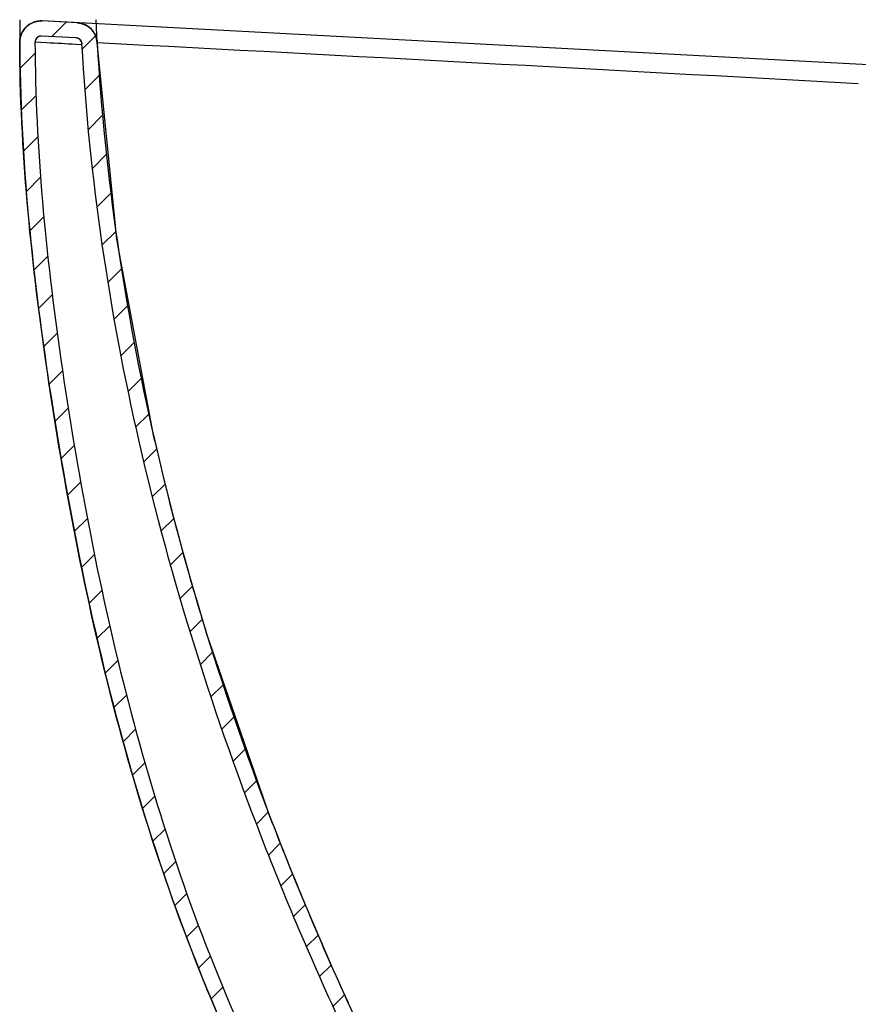
# Model space of a CAD drawing. Extents: x -2130 to 19742, y -30 to 7110.
# Drawn here: x 2417 to 2692, y 6565 to 6888 of the extents above; entities that cross this region are included whole.
import ezdxf

# ---------------------------------------------------------------- set-up
doc = ezdxf.new("R2010")
doc.units = 0
doc.header["$LTSCALE"] = 2
doc.header["$MEASUREMENT"] = 0
doc.layers.get('0').update_dxf_attribs({"linetype": 'CONTINUOUS'})
doc.layers.add('03___PRT_ALL_CURVES', color=7, linetype='CONTINUOUS')

msp = doc.modelspace()

# ---------------------------------------------------------------- hatches: boundary and pattern name
h = msp.add_hatch()
h.set_pattern_fill('W', color=2, scale=10, angle=45, style=0, pattern_type=0)
h.set_pattern_definition([(45, (4213.943, 5599.985), (-7.07107, 7.07107), [])])
edge = h.paths.add_edge_path()
edge.add_spline(control_points=[(3895.33, 6461.8), (3884.8, 6445.57), (3863.45, 6413.33), (3836.8, 6361.99), (3821.35, 6310.66), (3816.79, 6277.18), (3816.24, 6262.58)], knot_values=[0, 0, 0, 0, 0.266451, 0.532902, 0.799353, 1, 1, 1, 1], degree=3, periodic=0)
edge.add_spline(control_points=[(3816.24, 6262.58), (3815.92, 6254.06), (3809.77, 6248.14), (3801.25, 6248.14)], knot_values=[0, 0, 0, 0, 1, 1, 1, 1], weights=[1, 0.813533, 0.813533, 1], degree=3, periodic=0)
edge.add_line((3796.17, 6248.14), (3801.25, 6248.14))
edge.add_line((3796.17, 6248.14), (3796.17, 6253.14))
edge.add_line((3796.17, 6253.14), (3801.25, 6253.14))
edge.add_spline(control_points=[(3801.25, 6253.14), (3806.93, 6253.14), (3811.03, 6257.09), (3811.24, 6262.77)], knot_values=[0, 0, 0, 0, 1, 1, 1, 1], weights=[1, 0.813519, 0.813519, 1], degree=3, periodic=0)
edge.add_spline(control_points=[(3811.24, 6262.77), (3811.8, 6277.68), (3816.45, 6311.78), (3832.15, 6363.89), (3859.18, 6415.96), (3880.63, 6448.32), (3891.14, 6464.52)], knot_values=[0, 0, 0, 0, 0.200627, 0.467084, 0.733542, 1, 1, 1, 1], degree=3, periodic=0)
edge.add_spline(control_points=[(3891.14, 6464.52), (3901.31, 6480.21), (3921.24, 6511.61), (3945.54, 6561.62), (3965.31, 6613.87), (3981.06, 6667.43), (3993.21, 6721.86), (4000.09, 6765.05), (4003.1, 6789.99), (4003.82, 6796.48)], knot_values=[0, 0, 0, 0, 0.157459, 0.314918, 0.472377, 0.629836, 0.787295, 0.944754, 1, 1, 1, 1], degree=3, periodic=0)
edge.add_spline(control_points=[(4003.81, 6796.48), (4003.95, 6797.7), (4003.15, 6798.64), (4001.93, 6798.7)], knot_values=[0, 0, 0, 0, 1, 1, 1, 1], weights=[1, 0.791031, 0.791031, 1], degree=3, periodic=0)
edge.add_line((4001.93, 6798.7), (3987.53, 6799.47))
edge.add_spline(control_points=[(3987.53, 6799.47), (3986.47, 6799.52), (3985.63, 6798.86), (3985.45, 6797.8)], knot_values=[0, 0, 0, 0, 1, 1, 1, 1], weights=[1, 0.830513, 0.830513, 1], degree=3, periodic=0)
edge.add_spline(control_points=[(3985.46, 6797.8), (3982.75, 6781.58), (3970.41, 6719.7), (3944.3, 6637.2), (3907.23, 6551.56), (3868.41, 6475.88), (3834.49, 6424.26), (3810.7, 6394.09)], knot_values=[0, 0, 0, 0, 0.111048, 0.425939, 0.583384, 0.740829, 1, 1, 1, 1], degree=3, periodic=0)
edge.add_spline(control_points=[(3810.7, 6394.09), (3800.08, 6380.63), (3784.65, 6373.14), (3767.51, 6373.14)], knot_values=[0, 0, 0, 0, 1, 1, 1, 1], weights=[1, 0.933181, 0.933181, 1], degree=3, periodic=0)
edge.add_line((3264.07, 6373.14), (3767.51, 6373.14))
edge.add_spline(control_points=[(3262.65, 6372.56), (3263.03, 6372.94), (3263.53, 6373.14), (3264.07, 6373.14)], knot_values=[0, 0, 0, 0, 1, 1, 1, 1], weights=[1, 0.949253, 0.949253, 1], degree=3, periodic=0)
edge.add_line((3262.65, 6372.56), (3256.75, 6366.66))
edge.add_spline(control_points=[(3256.75, 6366.66), (3254.47, 6364.38), (3251.49, 6363.14), (3248.27, 6363.14)], knot_values=[0, 0, 0, 0, 1, 1, 1, 1], weights=[1, 0.949253, 0.949253, 1], degree=3, periodic=0)
edge.add_line((3248.27, 6363.14), (3184.07, 6363.14))
edge.add_spline(control_points=[(3175.58, 6366.66), (3177.86, 6364.38), (3180.84, 6363.14), (3184.07, 6363.14)], knot_values=[0, 0, 0, 0, 1, 1, 1, 1], weights=[1, 0.949253, 0.949253, 1], degree=3, periodic=0)
edge.add_line((3169.68, 6372.56), (3175.58, 6366.66))
edge.add_spline(control_points=[(3169.68, 6372.56), (3169.3, 6372.94), (3168.81, 6373.14), (3168.27, 6373.14)], knot_values=[0, 0, 0, 0, 1, 1, 1, 1], weights=[1, 0.949253, 0.949253, 1], degree=3, periodic=0)
edge.add_line((2664.83, 6373.14), (3168.27, 6373.14))
edge.add_spline(control_points=[(2664.83, 6373.14), (2647.68, 6373.14), (2632.25, 6380.63), (2621.64, 6394.09)], knot_values=[0, 0, 0, 0, 1, 1, 1, 1], weights=[1, 0.933181, 0.933181, 1], degree=3, periodic=0)
edge.add_spline(control_points=[(2621.64, 6394.09), (2597.84, 6424.26), (2563.93, 6475.88), (2525.1, 6551.56), (2488.03, 6637.2), (2453.57, 6746.1), (2440.07, 6836.12), (2437.63, 6880.26)], knot_values=[0, 0, 0, 0, 0.218407, 0.351089, 0.483771, 0.749135, 1, 1, 1, 1], degree=3, periodic=0)
edge.add_spline(control_points=[(2437.64, 6880.26), (2437.58, 6881.34), (2436.82, 6882.09), (2435.75, 6882.15)], knot_values=[0, 0, 0, 0, 1, 1, 1, 1], weights=[1, 0.829597, 0.829597, 1], degree=3, periodic=0)
edge.add_line((2435.75, 6882.15), (2424.33, 6882.76))
edge.add_spline(control_points=[(2424.33, 6882.76), (2423.11, 6882.82), (2422.22, 6881.98), (2422.23, 6880.76)], knot_values=[0, 0, 0, 0, 1, 1, 1, 1], weights=[1, 0.791162, 0.791162, 1], degree=3, periodic=0)
edge.add_spline(control_points=[(2422.22, 6880.76), (2422.35, 6846.25), (2427.63, 6792.53), (2439.49, 6721.54), (2451.35, 6667.52), (2466.87, 6614.19), (2486.72, 6561.74), (2511.19, 6511.42), (2531.19, 6479.92), (2541.39, 6464.19)], knot_values=[0, 0, 0, 0, 0.237368, 0.364473, 0.491579, 0.618684, 0.745789, 0.872895, 1, 1, 1, 1], degree=3, periodic=0)
edge.add_spline(control_points=[(2541.39, 6464.19), (2551.92, 6447.94), (2573.38, 6415.51), (2600.52, 6363.24), (2616.14, 6310.9), (2620.33, 6277.08), (2620.95, 6262.71)], knot_values=[0, 0, 0, 0, 0.266954, 0.533909, 0.800863, 1, 1, 1, 1], degree=3, periodic=0)
edge.add_spline(control_points=[(2620.95, 6262.71), (2621.19, 6257.06), (2625.28, 6253.14), (2630.94, 6253.14)], knot_values=[0, 0, 0, 0, 1, 1, 1, 1], weights=[1, 0.814762, 0.814762, 1], degree=3, periodic=0)
edge.add_line((2630.94, 6253.14), (2636.17, 6253.14))
edge.add_line((2636.17, 6248.14), (2636.17, 6253.14))
edge.add_line((2630.94, 6248.14), (2636.17, 6248.14))
edge.add_spline(control_points=[(2630.94, 6248.14), (2622.45, 6248.14), (2616.32, 6254.02), (2615.95, 6262.5)], knot_values=[0, 0, 0, 0, 1, 1, 1, 1], weights=[1, 0.814771, 0.814771, 1], degree=3, periodic=0)
edge.add_spline(control_points=[(2615.95, 6262.5), (2615.35, 6276.6), (2611.23, 6309.84), (2595.86, 6361.34), (2569.11, 6412.89), (2547.74, 6445.2), (2537.19, 6461.47)], knot_values=[0, 0, 0, 0, 0.199143, 0.466095, 0.733048, 1, 1, 1, 1], degree=3, periodic=0)
edge.add_spline(control_points=[(2537.19, 6461.47), (2526.98, 6477.23), (2506.83, 6508.96), (2482.11, 6559.78), (2462.12, 6612.61), (2446.5, 6666.3), (2434.58, 6720.6), (2422.67, 6791.87), (2417.35, 6845.92), (2417.22, 6880.74)], knot_values=[0, 0, 0, 0, 0.127105, 0.254211, 0.381316, 0.508422, 0.635527, 0.762632, 1, 1, 1, 1], degree=3, periodic=0)
edge.add_spline(control_points=[(2417.23, 6880.74), (2417.21, 6885.03), (2420.32, 6887.98), (2424.6, 6887.75)], knot_values=[0, 0, 0, 0, 1, 1, 1, 1], weights=[1, 0.791167, 0.791167, 1], degree=3, periodic=0)
edge.add_line((2436.02, 6887.14), (2424.6, 6887.75))
edge.add_spline(control_points=[(2436.02, 6887.14), (2439.77, 6886.94), (2442.42, 6884.29), (2442.63, 6880.54)], knot_values=[0, 0, 0, 0, 1, 1, 1, 1], weights=[1, 0.829597, 0.829597, 1], degree=3, periodic=0)
edge.add_spline(control_points=[(2442.63, 6880.54), (2445.05, 6836.7), (2458.45, 6747.26), (2492.73, 6638.94), (2529.63, 6553.7), (2568.26, 6478.4), (2601.95, 6427.13), (2625.56, 6397.19)], knot_values=[0, 0, 0, 0, 0.250866, 0.516229, 0.648911, 0.781593, 1, 1, 1, 1], degree=3, periodic=0)
edge.add_spline(control_points=[(2625.56, 6397.19), (2635.21, 6384.95), (2649.24, 6378.14), (2664.83, 6378.14)], knot_values=[0, 0, 0, 0, 1, 1, 1, 1], weights=[1, 0.933182, 0.933182, 1], degree=3, periodic=0)
edge.add_line((2664.83, 6378.14), (3168.27, 6378.14))
edge.add_spline(control_points=[(3173.22, 6376.09), (3171.89, 6377.42), (3170.15, 6378.14), (3168.27, 6378.14)], knot_values=[0, 0, 0, 0, 1, 1, 1, 1], weights=[1, 0.949253, 0.949253, 1], degree=3, periodic=0)
edge.add_line((3173.22, 6376.09), (3179.12, 6370.19))
edge.add_spline(control_points=[(3179.12, 6370.19), (3180.45, 6368.86), (3182.19, 6368.14), (3184.07, 6368.14)], knot_values=[0, 0, 0, 0, 1, 1, 1, 1], weights=[1, 0.949253, 0.949253, 1], degree=3, periodic=0)
edge.add_line((3248.27, 6368.14), (3184.07, 6368.14))
edge.add_spline(control_points=[(3253.22, 6370.19), (3251.89, 6368.86), (3250.15, 6368.14), (3248.27, 6368.14)], knot_values=[0, 0, 0, 0, 1, 1, 1, 1], weights=[1, 0.949253, 0.949253, 1], degree=3, periodic=0)
edge.add_line((3259.12, 6376.09), (3253.22, 6370.19))
edge.add_spline(control_points=[(3259.12, 6376.09), (3260.45, 6377.42), (3262.19, 6378.14), (3264.07, 6378.14)], knot_values=[0, 0, 0, 0, 1, 1, 1, 1], weights=[1, 0.949253, 0.949253, 1], degree=3, periodic=0)
edge.add_line((3264.07, 6378.14), (3767.51, 6378.14))
edge.add_spline(control_points=[(3767.51, 6378.14), (3783.1, 6378.14), (3797.12, 6384.95), (3806.77, 6397.19)], knot_values=[0, 0, 0, 0, 1, 1, 1, 1], weights=[1, 0.933182, 0.933182, 1], degree=3, periodic=0)
edge.add_spline(control_points=[(3806.77, 6397.19), (3830.39, 6427.13), (3864.08, 6478.4), (3902.71, 6553.7), (3939.6, 6638.94), (3965.57, 6721), (3977.83, 6782.5), (3980.53, 6798.63)], knot_values=[0, 0, 0, 0, 0.25917, 0.416615, 0.57406, 0.88895, 1, 1, 1, 1], degree=3, periodic=0)
edge.add_spline(control_points=[(3980.52, 6798.63), (3981.14, 6802.32), (3984.06, 6804.66), (3987.8, 6804.46)], knot_values=[0, 0, 0, 0, 1, 1, 1, 1], weights=[1, 0.830513, 0.830513, 1], degree=3, periodic=0)
edge.add_line((4002.2, 6803.69), (3987.8, 6804.46))
edge.add_spline(control_points=[(4002.2, 6803.69), (4006.48, 6803.47), (4009.25, 6800.19), (4008.78, 6795.93)], knot_values=[0, 0, 0, 0, 1, 1, 1, 1], weights=[1, 0.79103, 0.79103, 1], degree=3, periodic=0)
edge.add_spline(control_points=[(4008.79, 6795.93), (4008.06, 6789.41), (4005.04, 6764.34), (3998.12, 6720.93), (3985.9, 6666.19), (3970.05, 6612.29), (3950.15, 6559.67), (3925.61, 6509.14), (3905.52, 6477.51), (3895.33, 6461.8)], knot_values=[0, 0, 0, 0, 0.055246, 0.212705, 0.370164, 0.527623, 0.685082, 0.842541, 1, 1, 1, 1], degree=3, periodic=0)

# ---------------------------------------------------------------- linework, layer by layer
at = {"color": 7, "linetype": 'Continuous'}
for p, q in [((4002.2, 6803.69), (2424.6, 6887.75)), ((2436.02, 6887.14), (2424.6, 6887.75)), ((2426.09, 6880.55), (2422.22, 6880.76)), ((2435.75, 6882.15), (2424.33, 6882.76)), ((2435.75, 6882.15), (2424.33, 6882.76)), ((2437.62, 6879.93), (2435.64, 6880.04))]:
    msp.add_line(p, q, dxfattribs=at)
for centre, radius, start, end in [((2424.23, 6880.76), 7, 86.95, 180.2031), ((2435.64, 6880.15), 7, 3.1636, 86.9492), ((2424.23, 6880.76), 2, 86.95, 180.2044), ((2435.64, 6880.15), 2, 3.1635, 86.9492), ((-2437.77, -86189.05), 93197.46, 86.8446969, 86.9982664)]:
    msp.add_arc(centre, radius, start, end, dxfattribs=at)
for points, start_tangent, end_tangent in [([(2417.23, 6880.74), (2417.23, 6880.78), (2417.23, 6880.82), (2417.23, 6880.86), (2417.23, 6880.9), (2417.23, 6880.94), (2417.23, 6880.98), (2417.23, 6881.02), (2417.23, 6881.06), (2417.24, 6881.1), (2417.24, 6881.14), (2417.24, 6881.18), (2417.24, 6881.22), (2417.25, 6881.26), (2417.25, 6881.3), (2417.25, 6881.34), (2417.26, 6881.39), (2417.26, 6881.43), (2417.26, 6881.47), (2417.27, 6881.51), (2417.27, 6881.55), (2417.28, 6881.59), (2417.28, 6881.63), (2417.29, 6881.67), (2417.29, 6881.72), (2417.3, 6881.76), (2417.31, 6881.8), (2417.31, 6881.84), (2417.32, 6881.88), (2417.33, 6881.92), (2417.33, 6881.97), (2417.34, 6882.01), (2417.35, 6882.05), (2417.36, 6882.09), (2417.36, 6882.13), (2417.37, 6882.18), (2417.38, 6882.22), (2417.39, 6882.26), (2417.4, 6882.3), (2417.41, 6882.34), (2417.42, 6882.39), (2417.43, 6882.43), (2417.44, 6882.47), (2417.45, 6882.51), (2417.46, 6882.56), (2417.47, 6882.6), (2417.48, 6882.64), (2417.5, 6882.68), (2417.51, 6882.72), (2417.52, 6882.77), (2417.53, 6882.81), (2417.55, 6882.85), (2417.56, 6882.89), (2417.57, 6882.94), (2417.59, 6882.98), (2417.6, 6883.02), (2417.62, 6883.06), (2417.63, 6883.1), (2417.65, 6883.15), (2417.66, 6883.19), (2417.68, 6883.23), (2417.69, 6883.27), (2417.71, 6883.31), (2417.73, 6883.35), (2417.74, 6883.4), (2417.76, 6883.44), (2417.78, 6883.48), (2417.79, 6883.52), (2417.81, 6883.56), (2417.83, 6883.6), (2417.85, 6883.65), (2417.87, 6883.69), (2417.89, 6883.73), (2417.91, 6883.77), (2417.93, 6883.81), (2417.95, 6883.85), (2417.97, 6883.89), (2417.99, 6883.93), (2418.01, 6883.97), (2418.03, 6884.02), (2418.05, 6884.06), (2418.07, 6884.1), (2418.1, 6884.14), (2418.12, 6884.18), (2418.14, 6884.22), (2418.16, 6884.26), (2418.19, 6884.3), (2418.21, 6884.34), (2418.23, 6884.38), (2418.26, 6884.42), (2418.28, 6884.46), (2418.31, 6884.49), (2418.33, 6884.53), (2418.36, 6884.57), (2418.38, 6884.61), (2418.41, 6884.65), (2418.43, 6884.69), (2418.46, 6884.73), (2418.49, 6884.77), (2418.51, 6884.8), (2418.54, 6884.84), (2418.57, 6884.88), (2418.6, 6884.92), (2418.62, 6884.96), (2418.65, 6884.99), (2418.68, 6885.03), (2418.71, 6885.07), (2418.74, 6885.1), (2418.77, 6885.14), (2418.8, 6885.18), (2418.83, 6885.21), (2418.86, 6885.25), (2418.89, 6885.29), (2418.92, 6885.32), (2418.95, 6885.36), (2418.98, 6885.39), (2419.01, 6885.43), (2419.04, 6885.46), (2419.07, 6885.5), (2419.1, 6885.53), (2419.14, 6885.57), (2419.17, 6885.6), (2419.2, 6885.63), (2419.24, 6885.67), (2419.27, 6885.7), (2419.3, 6885.74), (2419.34, 6885.77), (2419.37, 6885.8), (2419.4, 6885.83), (2419.44, 6885.87), (2419.47, 6885.9), (2419.51, 6885.93), (2419.54, 6885.96), (2419.58, 6885.99), (2419.61, 6886.02), (2419.65, 6886.06), (2419.68, 6886.09), (2419.72, 6886.12), (2419.76, 6886.15), (2419.79, 6886.18), (2419.83, 6886.21), (2419.86, 6886.24), (2419.9, 6886.27), (2419.94, 6886.29), (2419.98, 6886.32), (2420.01, 6886.35), (2420.05, 6886.38), (2420.09, 6886.41), (2420.13, 6886.43), (2420.16, 6886.46), (2420.2, 6886.49), (2420.24, 6886.52), (2420.28, 6886.54), (2420.32, 6886.57), (2420.36, 6886.59), (2420.4, 6886.62), (2420.44, 6886.65), (2420.48, 6886.67), (2420.51, 6886.7), (2420.55, 6886.72), (2420.59, 6886.75), (2420.63, 6886.77), (2420.67, 6886.79), (2420.71, 6886.82), (2420.75, 6886.84), (2420.79, 6886.86), (2420.84, 6886.89), (2420.88, 6886.91), (2420.92, 6886.93), (2420.96, 6886.95), (2421, 6886.97), (2421.04, 6886.99), (2421.08, 6887.01), (2421.12, 6887.04), (2421.16, 6887.06), (2421.2, 6887.08), (2421.25, 6887.1), (2421.29, 6887.11), (2421.33, 6887.13), (2421.37, 6887.15), (2421.41, 6887.17), (2421.45, 6887.19), (2421.5, 6887.21), (2421.54, 6887.23), (2421.58, 6887.24), (2421.62, 6887.26), (2421.67, 6887.28), (2421.71, 6887.29), (2421.75, 6887.31), (2421.79, 6887.32), (2421.83, 6887.34), (2421.88, 6887.36), (2421.92, 6887.37), (2421.96, 6887.39), (2422, 6887.4), (2422.05, 6887.41), (2422.09, 6887.43), (2422.13, 6887.44), (2422.18, 6887.45), (2422.22, 6887.47), (2422.26, 6887.48), (2422.3, 6887.49), (2422.35, 6887.5), (2422.39, 6887.52), (2422.43, 6887.53), (2422.47, 6887.54), (2422.52, 6887.55), (2422.56, 6887.56), (2422.6, 6887.57), (2422.65, 6887.58), (2422.69, 6887.59), (2422.73, 6887.6), (2422.77, 6887.61), (2422.82, 6887.62), (2422.86, 6887.63), (2422.9, 6887.64), (2422.94, 6887.64), (2422.99, 6887.65), (2423.03, 6887.66), (2423.07, 6887.67), (2423.11, 6887.67), (2423.16, 6887.68), (2423.2, 6887.69), (2423.24, 6887.69), (2423.28, 6887.7), (2423.33, 6887.7), (2423.37, 6887.71), (2423.41, 6887.71), (2423.45, 6887.72), (2423.49, 6887.72), (2423.54, 6887.73), (2423.58, 6887.73), (2423.62, 6887.74), (2423.66, 6887.74), (2423.7, 6887.74), (2423.75, 6887.75), (2423.79, 6887.75), (2423.83, 6887.75), (2423.87, 6887.75), (2423.91, 6887.76), (2423.95, 6887.76), (2423.99, 6887.76), (2424.04, 6887.76), (2424.08, 6887.76), (2424.12, 6887.76), (2424.16, 6887.76), (2424.2, 6887.76), (2424.24, 6887.76), (2424.28, 6887.76), (2424.32, 6887.76), (2424.36, 6887.76), (2424.4, 6887.76), (2424.44, 6887.76), (2424.48, 6887.76), (2424.52, 6887.76), (2424.56, 6887.75), (2424.6, 6887.75)], (-0.003546, 0.999994), (0.998583, -0.053207)), ([(2436.02, 6887.14), (2436.05, 6887.14), (2436.09, 6887.14), (2436.13, 6887.14), (2436.16, 6887.13), (2436.2, 6887.13), (2436.24, 6887.13), (2436.27, 6887.13), (2436.31, 6887.12), (2436.35, 6887.12), (2436.38, 6887.11), (2436.42, 6887.11), (2436.46, 6887.11), (2436.49, 6887.1), (2436.53, 6887.1), (2436.57, 6887.09), (2436.61, 6887.09), (2436.64, 6887.08), (2436.68, 6887.08), (2436.72, 6887.07), (2436.76, 6887.06), (2436.79, 6887.06), (2436.83, 6887.05), (2436.87, 6887.05), (2436.91, 6887.04), (2436.94, 6887.03), (2436.98, 6887.02), (2437.02, 6887.02), (2437.06, 6887.01), (2437.09, 6887), (2437.13, 6886.99), (2437.17, 6886.99), (2437.21, 6886.98), (2437.24, 6886.97), (2437.28, 6886.96), (2437.32, 6886.95), (2437.36, 6886.94), (2437.4, 6886.93), (2437.43, 6886.92), (2437.47, 6886.91), (2437.51, 6886.9), (2437.55, 6886.89), (2437.58, 6886.88), (2437.62, 6886.87), (2437.66, 6886.86), (2437.7, 6886.85), (2437.73, 6886.83), (2437.77, 6886.82), (2437.81, 6886.81), (2437.85, 6886.8), (2437.89, 6886.79), (2437.92, 6886.77), (2437.96, 6886.76), (2438, 6886.75), (2438.04, 6886.73), (2438.07, 6886.72), (2438.11, 6886.7), (2438.15, 6886.69), (2438.19, 6886.68), (2438.22, 6886.66), (2438.26, 6886.65), (2438.3, 6886.63), (2438.33, 6886.62), (2438.37, 6886.6), (2438.41, 6886.58), (2438.45, 6886.57), (2438.48, 6886.55), (2438.52, 6886.54), (2438.56, 6886.52), (2438.59, 6886.5), (2438.63, 6886.48), (2438.67, 6886.47), (2438.7, 6886.45), (2438.74, 6886.43), (2438.78, 6886.41), (2438.81, 6886.39), (2438.85, 6886.38), (2438.89, 6886.36), (2438.92, 6886.34), (2438.96, 6886.32), (2438.99, 6886.3), (2439.03, 6886.28), (2439.07, 6886.26), (2439.1, 6886.24), (2439.14, 6886.22), (2439.17, 6886.2), (2439.21, 6886.18), (2439.24, 6886.16), (2439.28, 6886.14), (2439.31, 6886.11), (2439.35, 6886.09), (2439.38, 6886.07), (2439.42, 6886.05), (2439.45, 6886.03), (2439.49, 6886), (2439.52, 6885.98), (2439.56, 6885.96), (2439.59, 6885.93), (2439.63, 6885.91), (2439.66, 6885.89), (2439.69, 6885.86), (2439.73, 6885.84), (2439.76, 6885.81), (2439.8, 6885.79), (2439.83, 6885.76), (2439.86, 6885.74), (2439.9, 6885.71), (2439.93, 6885.69), (2439.96, 6885.66), (2439.99, 6885.64), (2440.03, 6885.61), (2440.06, 6885.58), (2440.09, 6885.56), (2440.12, 6885.53), (2440.16, 6885.5), (2440.19, 6885.48), (2440.22, 6885.45), (2440.25, 6885.42), (2440.28, 6885.4), (2440.31, 6885.37), (2440.34, 6885.34), (2440.38, 6885.31), (2440.41, 6885.28), (2440.44, 6885.25), (2440.47, 6885.23), (2440.5, 6885.2), (2440.53, 6885.17), (2440.56, 6885.14), (2440.59, 6885.11), (2440.62, 6885.08), (2440.65, 6885.05), (2440.68, 6885.02), (2440.7, 6884.99), (2440.73, 6884.96), (2440.76, 6884.93), (2440.79, 6884.9), (2440.82, 6884.87), (2440.85, 6884.84), (2440.87, 6884.8), (2440.9, 6884.77), (2440.93, 6884.74), (2440.96, 6884.71), (2440.98, 6884.68), (2441.01, 6884.65), (2441.04, 6884.61), (2441.06, 6884.58), (2441.09, 6884.55), (2441.12, 6884.52), (2441.14, 6884.48), (2441.17, 6884.45), (2441.19, 6884.42), (2441.22, 6884.38), (2441.24, 6884.35), (2441.27, 6884.32), (2441.29, 6884.28), (2441.32, 6884.25), (2441.34, 6884.22), (2441.37, 6884.18), (2441.39, 6884.15), (2441.41, 6884.12), (2441.44, 6884.08), (2441.46, 6884.05), (2441.48, 6884.01), (2441.51, 6883.98), (2441.53, 6883.94), (2441.55, 6883.91), (2441.57, 6883.87), (2441.59, 6883.84), (2441.62, 6883.8), (2441.64, 6883.77), (2441.66, 6883.73), (2441.68, 6883.7), (2441.7, 6883.66), (2441.72, 6883.63), (2441.74, 6883.59), (2441.76, 6883.55), (2441.78, 6883.52), (2441.8, 6883.48), (2441.82, 6883.45), (2441.84, 6883.41), (2441.86, 6883.37), (2441.88, 6883.34), (2441.9, 6883.3), (2441.91, 6883.26), (2441.93, 6883.23), (2441.95, 6883.19), (2441.97, 6883.15), (2441.98, 6883.12), (2442, 6883.08), (2442.02, 6883.04), (2442.03, 6883.01), (2442.05, 6882.97), (2442.07, 6882.93), (2442.08, 6882.9), (2442.1, 6882.86), (2442.11, 6882.82), (2442.13, 6882.78), (2442.14, 6882.75), (2442.16, 6882.71), (2442.17, 6882.67), (2442.19, 6882.63), (2442.2, 6882.6), (2442.22, 6882.56), (2442.23, 6882.52), (2442.24, 6882.48), (2442.26, 6882.45), (2442.27, 6882.41), (2442.28, 6882.37), (2442.29, 6882.33), (2442.31, 6882.3), (2442.32, 6882.26), (2442.33, 6882.22), (2442.34, 6882.18), (2442.35, 6882.15), (2442.36, 6882.11), (2442.38, 6882.07), (2442.39, 6882.03), (2442.4, 6882), (2442.41, 6881.96), (2442.42, 6881.92), (2442.43, 6881.88), (2442.44, 6881.84), (2442.44, 6881.81), (2442.45, 6881.77), (2442.46, 6881.73), (2442.47, 6881.69), (2442.48, 6881.66), (2442.49, 6881.62), (2442.5, 6881.58), (2442.5, 6881.54), (2442.51, 6881.51), (2442.52, 6881.47), (2442.53, 6881.43), (2442.53, 6881.39), (2442.54, 6881.36), (2442.55, 6881.32), (2442.55, 6881.28), (2442.56, 6881.24), (2442.56, 6881.21), (2442.57, 6881.17), (2442.57, 6881.13), (2442.58, 6881.09), (2442.58, 6881.06), (2442.59, 6881.02), (2442.59, 6880.98), (2442.6, 6880.95), (2442.6, 6880.91), (2442.61, 6880.87), (2442.61, 6880.83), (2442.61, 6880.8), (2442.62, 6880.76), (2442.62, 6880.72), (2442.62, 6880.69), (2442.62, 6880.65), (2442.63, 6880.61), (2442.63, 6880.58), (2442.63, 6880.54)], (0.998583, -0.05322), (0.055188, -0.998476)), ([(2537.19, 6461.47), (2507.75, 6509.5), (2482.9, 6560.12), (2462.85, 6612.75), (2447.12, 6666.4), (2435.03, 6720.77), (2425.77, 6776.03), (2417.22, 6880.74)], (-0.543948, 0.839119), (-0.003539, 0.999994)), ([(2537.19, 6461.47), (2507.75, 6509.5), (2482.9, 6560.12), (2462.85, 6612.75), (2447.12, 6666.4), (2435.03, 6720.77), (2425.77, 6776.03), (2417.22, 6880.74)], (-0.543948, 0.839119), (-0.003539, 0.999994)), ([(2422.22, 6880.76), (2430.72, 6776.74), (2439.94, 6721.71), (2451.96, 6667.64), (2467.59, 6614.34), (2487.49, 6562.1), (2512.11, 6511.93), (2541.39, 6464.19)], (0.00356, -0.999994), (0.543948, -0.839119)), ([(2422.22, 6880.76), (2430.72, 6776.74), (2439.94, 6721.71), (2451.96, 6667.64), (2467.59, 6614.34), (2487.49, 6562.1), (2512.11, 6511.93), (2541.39, 6464.19)], (0.00356, -0.999994), (0.543948, -0.839119)), ([(2424.33, 6882.76), (2424.31, 6882.76), (2424.29, 6882.76), (2424.27, 6882.76), (2424.24, 6882.76), (2424.22, 6882.76), (2424.2, 6882.76), (2424.17, 6882.76), (2424.15, 6882.76), (2424.13, 6882.76), (2424.1, 6882.76), (2424.08, 6882.76), (2424.05, 6882.75), (2424.03, 6882.75), (2424.01, 6882.75), (2423.98, 6882.75), (2423.96, 6882.74), (2423.93, 6882.74), (2423.91, 6882.74), (2423.89, 6882.73), (2423.86, 6882.73), (2423.84, 6882.72), (2423.81, 6882.72), (2423.79, 6882.71), (2423.76, 6882.71), (2423.74, 6882.7), (2423.71, 6882.7), (2423.69, 6882.69), (2423.67, 6882.68), (2423.64, 6882.67), (2423.62, 6882.67), (2423.59, 6882.66), (2423.57, 6882.65), (2423.54, 6882.64), (2423.52, 6882.63), (2423.5, 6882.62), (2423.47, 6882.61), (2423.45, 6882.6), (2423.42, 6882.59), (2423.4, 6882.58), (2423.38, 6882.57), (2423.35, 6882.56), (2423.33, 6882.55), (2423.31, 6882.54), (2423.28, 6882.52), (2423.26, 6882.51), (2423.24, 6882.5), (2423.21, 6882.49), (2423.19, 6882.47), (2423.17, 6882.46), (2423.14, 6882.44), (2423.12, 6882.43), (2423.1, 6882.41), (2423.08, 6882.4), (2423.06, 6882.38), (2423.03, 6882.37), (2423.01, 6882.35), (2422.99, 6882.33), (2422.97, 6882.32), (2422.95, 6882.3), (2422.93, 6882.28), (2422.91, 6882.27), (2422.89, 6882.25), (2422.87, 6882.23), (2422.85, 6882.21), (2422.83, 6882.19), (2422.81, 6882.17), (2422.79, 6882.15), (2422.77, 6882.14), (2422.76, 6882.12), (2422.74, 6882.1), (2422.72, 6882.08), (2422.7, 6882.05), (2422.68, 6882.03), (2422.67, 6882.01), (2422.65, 6881.99), (2422.63, 6881.97), (2422.62, 6881.95), (2422.6, 6881.93), (2422.59, 6881.91), (2422.57, 6881.88), (2422.56, 6881.86), (2422.54, 6881.84), (2422.53, 6881.82), (2422.52, 6881.8), (2422.5, 6881.77), (2422.49, 6881.75), (2422.48, 6881.73), (2422.46, 6881.7), (2422.45, 6881.68), (2422.44, 6881.66), (2422.43, 6881.63), (2422.42, 6881.61), (2422.41, 6881.59), (2422.4, 6881.56), (2422.39, 6881.54), (2422.38, 6881.52), (2422.37, 6881.49), (2422.36, 6881.47), (2422.35, 6881.44), (2422.34, 6881.42), (2422.33, 6881.4), (2422.32, 6881.37), (2422.32, 6881.35), (2422.31, 6881.32), (2422.3, 6881.3), (2422.3, 6881.27), (2422.29, 6881.25), (2422.28, 6881.23), (2422.28, 6881.2), (2422.27, 6881.18), (2422.27, 6881.15), (2422.26, 6881.13), (2422.26, 6881.11), (2422.25, 6881.08), (2422.25, 6881.06), (2422.25, 6881.03), (2422.24, 6881.01), (2422.24, 6880.99), (2422.24, 6880.96), (2422.24, 6880.94), (2422.23, 6880.92), (2422.23, 6880.89), (2422.23, 6880.87), (2422.23, 6880.85), (2422.23, 6880.82), (2422.23, 6880.8), (2422.23, 6880.78), (2422.23, 6880.76)], (-0.998583, 0.053207), (0.003567, -0.999994)), ([(2435.64, 6880.04), (2426.09, 6880.55)], (-0.998565, 0.05355), (-0.99857, 0.053458)), ([(2437.64, 6880.26), (2437.64, 6880.29), (2437.64, 6880.31), (2437.64, 6880.33), (2437.63, 6880.35), (2437.63, 6880.37), (2437.63, 6880.39), (2437.63, 6880.41), (2437.62, 6880.43), (2437.62, 6880.45), (2437.62, 6880.48), (2437.61, 6880.5), (2437.61, 6880.52), (2437.61, 6880.54), (2437.6, 6880.56), (2437.6, 6880.58), (2437.59, 6880.6), (2437.59, 6880.63), (2437.58, 6880.65), (2437.58, 6880.67), (2437.57, 6880.69), (2437.56, 6880.71), (2437.56, 6880.73), (2437.55, 6880.76), (2437.54, 6880.78), (2437.54, 6880.8), (2437.53, 6880.82), (2437.52, 6880.84), (2437.51, 6880.86), (2437.5, 6880.88), (2437.5, 6880.91), (2437.49, 6880.93), (2437.48, 6880.95), (2437.47, 6880.97), (2437.46, 6880.99), (2437.45, 6881.01), (2437.44, 6881.03), (2437.43, 6881.05), (2437.42, 6881.07), (2437.41, 6881.09), (2437.4, 6881.12), (2437.39, 6881.14), (2437.37, 6881.16), (2437.36, 6881.18), (2437.35, 6881.2), (2437.34, 6881.22), (2437.32, 6881.24), (2437.31, 6881.26), (2437.3, 6881.28), (2437.29, 6881.3), (2437.27, 6881.32), (2437.26, 6881.33), (2437.24, 6881.35), (2437.23, 6881.37), (2437.21, 6881.39), (2437.2, 6881.41), (2437.18, 6881.43), (2437.17, 6881.45), (2437.15, 6881.46), (2437.14, 6881.48), (2437.12, 6881.5), (2437.11, 6881.52), (2437.09, 6881.54), (2437.07, 6881.55), (2437.06, 6881.57), (2437.04, 6881.59), (2437.02, 6881.6), (2437, 6881.62), (2436.99, 6881.64), (2436.97, 6881.65), (2436.95, 6881.67), (2436.93, 6881.68), (2436.91, 6881.7), (2436.9, 6881.71), (2436.88, 6881.73), (2436.86, 6881.74), (2436.84, 6881.76), (2436.82, 6881.77), (2436.8, 6881.79), (2436.78, 6881.8), (2436.76, 6881.81), (2436.74, 6881.83), (2436.72, 6881.84), (2436.7, 6881.85), (2436.68, 6881.86), (2436.66, 6881.88), (2436.64, 6881.89), (2436.62, 6881.9), (2436.6, 6881.91), (2436.58, 6881.92), (2436.56, 6881.93), (2436.54, 6881.94), (2436.52, 6881.95), (2436.5, 6881.96), (2436.48, 6881.97), (2436.45, 6881.98), (2436.43, 6881.99), (2436.41, 6882), (2436.39, 6882.01), (2436.37, 6882.02), (2436.35, 6882.03), (2436.33, 6882.03), (2436.31, 6882.04), (2436.28, 6882.05), (2436.26, 6882.06), (2436.24, 6882.06), (2436.22, 6882.07), (2436.2, 6882.08), (2436.18, 6882.08), (2436.15, 6882.09), (2436.13, 6882.09), (2436.11, 6882.1), (2436.09, 6882.1), (2436.07, 6882.11), (2436.05, 6882.11), (2436.03, 6882.12), (2436, 6882.12), (2435.98, 6882.13), (2435.96, 6882.13), (2435.94, 6882.13), (2435.92, 6882.14), (2435.9, 6882.14), (2435.88, 6882.14), (2435.85, 6882.14), (2435.83, 6882.15), (2435.81, 6882.15), (2435.79, 6882.15), (2435.77, 6882.15), (2435.75, 6882.15)], (-0.055186, 0.998476), (-0.998583, 0.05322)), ([(2621.64, 6394.09), (2557.87, 6489.76), (2525.79, 6551.89), (2498.04, 6616.08), (2456.48, 6749.43), (2437.63, 6880.26)], (-0.61918, 0.785249), (-0.055186, 0.998476)), ([(2621.64, 6394.09), (2557.87, 6489.76), (2525.79, 6551.89), (2498.04, 6616.08), (2456.48, 6749.43), (2437.63, 6880.26)], (-0.61918, 0.785249), (-0.055186, 0.998476)), ([(2442.63, 6880.54), (2461.35, 6750.54), (2502.69, 6617.9), (2530.31, 6554.02), (2562.22, 6492.22), (2625.56, 6397.19)], (0.055188, -0.998476), (0.619181, -0.785248)), ([(2442.63, 6880.54), (2461.35, 6750.54), (2502.69, 6617.9), (2530.31, 6554.02), (2562.22, 6492.22), (2625.56, 6397.19)], (0.055188, -0.998476), (0.619181, -0.785248))]:
    msp.add_spline(points, degree=3, dxfattribs=dict(at, start_tangent=start_tangent, end_tangent=end_tangent))
at = {"layer": '03___PRT_ALL_CURVES', "color": 4, "linetype": 'Continuous'}
for p, q in [((2417.25, 6888.14), (2417.22, 6880.99)), ((2442.63, 6880.54), (2442.25, 6888.14)), ((2417.22, 6880.99), (2417.23, 6878.43)), ((2442.69, 6879.47), (2442.63, 6880.54)), ((2449.05, 6816.32), (2442.69, 6879.47)), ((2449.34, 6814.31), (2449.05, 6816.32)), ((2461.05, 6751.87), (2449.34, 6814.31)), ((2461.5, 6749.9), (2461.05, 6751.87)), ((2478.33, 6687.35), (2478.19, 6687.81)), ((2499.21, 6626.9), (2478.33, 6687.35)), ((2500.08, 6624.61), (2499.21, 6626.9)), ((2525.32, 6564.76), (2524.82, 6565.86))]:
    msp.add_line(p, q, dxfattribs=at)
for points, start_tangent, end_tangent in [([(2417.23, 6878.43), (2428.17, 6760.14), (2456.67, 6632.14), (2510.77, 6504.14), (2537.01, 6461.75)], (0.00756, -0.999971), (0.543873, -0.839168)), ([(2461.5, 6749.9), (2463.21, 6742.59), (2478.19, 6687.81)], (0.22423, -0.974536), (0.293897, -0.955837)), ([(2500.08, 6624.61), (2524.21, 6567.2), (2524.82, 6565.86)], (0.359394, -0.933186), (0.415548, -0.909571))]:
    msp.add_spline(points, degree=3, dxfattribs=dict(at, start_tangent=start_tangent, end_tangent=end_tangent))

doc.saveas('drawing.dxf')
